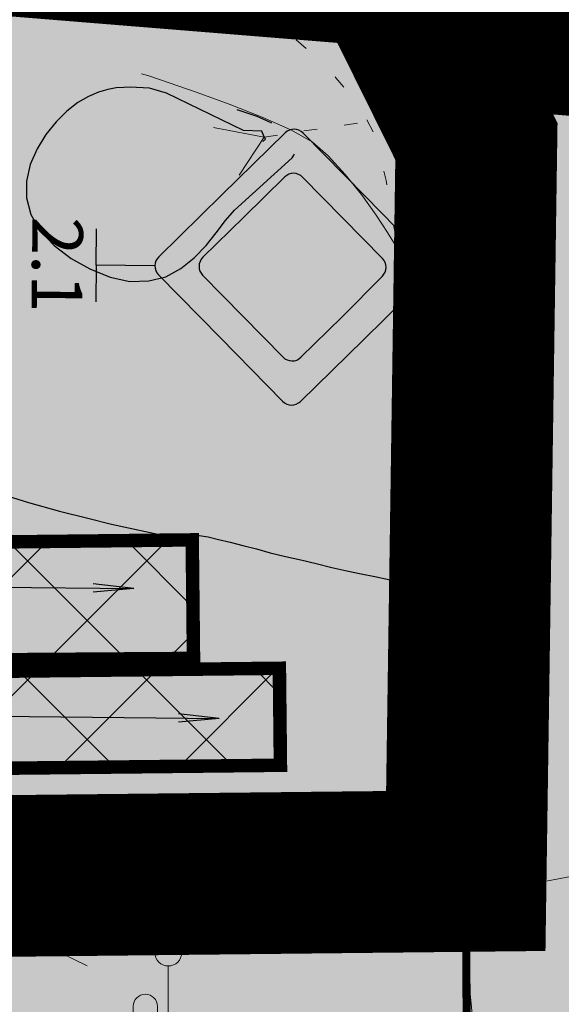
# Model space of a CAD drawing. Extents: x 79374 to 91148, y 623461 to 628230.
# Drawn here: x 85508 to 85528, y 625727 to 625763 of the extents above; entities that cross this region are included whole.
import ezdxf

# ---------------------------------------------------------------- set-up
doc = ezdxf.new("R2010")
doc.units = 0
doc.header["$MEASUREMENT"] = 0
doc.linetypes.add('STRIH_1', pattern=[3, 2, -1])
for name, color, linetype in [('_АД_Знаки', 7, 'Continuous'), ('ГКН', 5, 'Continuous'), ('горизонтали', 32, 'Continuous'), ('граница планируемого размещения ОКС', 151, 'Continuous'), ('направление по ходу км', 1, 'Continuous')]:
    doc.layers.add(name, color=color, linetype=linetype)
for name, color, linetype, lineweight in [('гео съемка', 250, 'Continuous', 15), ('зона транспорта', 9, 'Continuous', 13), ('коммуникации', 7, 'Continuous', 15), ('кромка', 250, 'Continuous', 15)]:
    doc.layers.add(name, color=color, linetype=linetype, lineweight=lineweight)
for name, color, linetype, lineweight, true_color in [('зона ландшафта', 7, 'Continuous', 15, 0xdbffb8), ('зона лесная', 7, 'Continuous', 15, 0xd2e8cf), ('пешеходник', 7, 'Continuous', 20, 0x2d707a)]:
    doc.layers.add(name, color=color, linetype=linetype, lineweight=lineweight, true_color=true_color)
doc.styles.get("Standard").update_dxf_attribs({"font": 'isocpeui.ttf'})

# ---------------------------------------------------------------- blocks, each defined once
blk = doc.blocks.new('BL_33')
at = {"color": 0}
for p, q in [((0, 0.5), (0, 3)), ((0, 2.8), (1.5, 2.8)), ((0.4, 2.8), (0.4, 2)), ((1.3, 2.8), (1.3, 2))]:
    blk.add_line(p, q, dxfattribs=at)
for radius in [0.5, 0]:
    blk.add_circle((0, 0), radius, dxfattribs=at)
blk.add_arc((0.85, 2), 0.45, 180, 0, dxfattribs=at)
blk = doc.blocks.new('2.1')
at = {"layer": '_АД_Знаки', "true_color": 0xffffff}
h = blk.add_hatch(color=7, dxfattribs=at)
edge = h.paths.add_edge_path()
edge.add_arc((-4.254374630362312e-13, 6.361452222491772), 0.2500000000001062, 44.99999999989521, 134.9999999999211)
edge.add_line((-0.1767766952968941, 6.538228917788727), (-1.414213562373447, 5.300792050712174))
edge.add_line((-1.414213562373447, 5.300792050712174), (-2.651650429449716, 4.063355183635621))
edge.add_arc((-2.474873734153044, 3.886578488339153), 0.249999999999905, 135.000000000033, 225.000000000059)
edge.add_line((-2.651650429449432, 3.709801793042402), (-1.414213562373163, 2.472364925965848))
edge.add_line((-1.414213562373163, 2.472364925965848), (-0.1767766952966099, 1.234928058889295))
edge.add_arc((0, 1.411704754185824), 0.249999999999905, 224.999999999987, 315.000000000013)
edge.add_line((0.1767766952966099, 1.234928058889295), (1.414213562372879, 2.472364925965848))
edge.add_line((1.414213562372879, 2.472364925965848), (2.651650429449148, 3.709801793042402))
edge.add_arc((2.474873734152087, 3.886578488339153), 0.2500000000003807, 315.0000000000501, 405.000000000042)
edge.add_line((2.651650429448864, 4.063355183636189), (1.414213562372879, 5.300792050712174))
edge.add_line((1.414213562372879, 5.300792050712174), (0.1767766952966099, 6.53822891778816))
at = {"layer": '_АД_Знаки'}
blk.add_hatch(color=2, dxfattribs=at).paths.add_polyline_path([(-0.9783283967647092, 4.864906885103436), (-1.77988009797048, 4.063355186276902, 0.4142135623732507), (-1.779880098495098, 3.709801795683534), (-0.9783283967644252, 2.908250091574587), (-0.1767766976838971, 2.106698390343333, 0.4142135623733547), (0.1767766929095335, 2.106698389869174), (0.978328396764141, 2.908250091574587), (1.779880097897379, 3.709801789681144, 0.4142135623727833), (1.779880098565069, 4.063355180274229), (0.9783283967641418, 4.864906885103439), (0.1628931846529165, 5.657579161232369, 0.4100739541445097), (-0.1881404558327851, 5.655094826035984)])
for p, q in [((-0.1881404558326949, 5.655094826036019), (-0.9783283967647092, 4.864906885103436)), ((0.9783283967641409, 4.864906885103436), (0.1628931846528303, 5.65757916123232)), ((-0.9783283967647092, 4.864906885103436), (-1.779880098232808, 4.063355186014518)), ((1.779880098231103, 4.06335518060814), (0.9783283967641409, 4.864906885103436)), ((-1.779880098232808, 3.709801795421299), (-0.9783283967644252, 2.908250091574587)), ((0.9783283967641409, 2.908250091574587), (1.779880098231103, 3.709801790014922)), ((-0.9783283967644252, 2.908250091574587), (-0.1767766974467122, 2.106698390106203)), ((0.1767766931465076, 2.106698390106203), (0.9783283967641409, 2.908250091574587))]:
    blk.add_line(p, q, dxfattribs=at)
blk.add_lwpolyline([(0.1767766952966099, 6.53822891778816, 0.4142135623732281), (-0.1767766952968941, 6.538228917788727), (-1.414213562373447, 5.300792050712174), (-2.651650429449716, 4.063355183635621, 0.4142135623732281), (-2.651650429449432, 3.709801793042402), (-1.414213562373163, 2.472364925965848), (-0.1767766952966099, 1.234928058889295, 0.4142135623732281), (0.1767766952966099, 1.234928058889295), (1.414213562372879, 2.472364925965848), (2.651650429449148, 3.709801793042402, 0.4142135623730534), (2.651650429448864, 4.063355183636189), (1.414213562372879, 5.300792050712174), (0.1767766952966099, 6.53822891778816)], format="xyb", dxfattribs=at)
for points in [[(0, 1.161704754185848), (0, 0), (-0.7208868094591026, 0)], [(0, 1.161704754185848), (0, 0), (0.7208868094591026, 0)]]:
    blk.add_lwpolyline(points, dxfattribs=at)
for centre, start, end in [((-0.011363760536085, 5.47831813073941), 45.81097381457833, 135.0000000000092), ((-1.603103402936199, 3.886578490717909), 135.0000000000184, 225.0000000000254), ((1.603103402934493, 3.886578485311531), 315.0000000000322, 45.00000000000689), ((-2.1501023e-09, 2.283475085402812), 225, 315.0000000000207)]:
    blk.add_arc(centre, 0.25, start, end, dxfattribs=at)
at = {"layer": '_АД_Знаки', "color": 5, "insert": (2.842e-13, -0.7669070841458847), "char_height": 1, "width": 3.772499999999999, "attachment_point": 5}
blk.add_mtext('{\\fArial|b0|i0|c204|p34;\\C7;2.1}', dxfattribs=at)
blk = doc.blocks.new('BL_401')
at = {"color": 0}
for p, q in [((0, 0), (9.995, 0)), ((9.995, 0), (8.485, 0.16)), ((9.995, 0), (8.49, -0.16))]:
    blk.add_line(p, q, dxfattribs=at)

msp = doc.modelspace()

# ---------------------------------------------------------------- hatches: boundary and pattern name
at = {"linetype": 'Continuous'}
h = msp.add_hatch(color=52, dxfattribs=at)
h.dxf.hatch_style = 1
h.paths.add_polyline_path([(85516.46728695465, 625805.9618294947), (85408.87361407102, 625804.7912654591), (85408.96064482177, 625796.791738871), (85471.59693316465, 625797.4731895961), (85472.1050077239, 625797.0791905868), (85472.68376226522, 625743.8823387763), (85472.1885319377, 625743.1938415723), (85409.55224359481, 625742.5123908467), (85409.63927434554, 625734.5128642586), (85517.23294722916, 625735.683428294), (85517.19378339134, 625739.2832152587), (85413.59987218736, 625738.156166581), (85413.59116911226, 625738.9561192398), (85514.00698903343, 625739.6485682409), (85513.95912212052, 625744.0483078643), (85478.52121933509, 625743.6627616385), (85478.24343324392, 625743.9428251534), (85477.66467870261, 625797.1396769639), (85477.93832363709, 625797.1421570041), (85513.37622642254, 625797.5277032298), (85513.32835950963, 625801.9274428532), (85412.92124266355, 625800.4350411935), (85412.91253958848, 625801.2349938523), (85516.50645079248, 625802.36204253)])
at = {"layer": 'зона ландшафта', "linetype": 'Continuous'}
h = msp.add_hatch(color=256, dxfattribs=at)
h.dxf.hatch_style = 1
h.paths.add_polyline_path([(85531.30977307908, 625724.6450201649), (85531.49105154861, 625723.9058990364), (85524.64077807356, 625723.4909854106), (85523.8524850555, 625731.3820700992), (85522.3334588028, 625763.3304471709), (85531.36103451072, 625762.5576008668), (85538.58922447695, 625761.993115328), (85541.12626468322, 625761.7529417672), (85577.9149282844, 625758.2960152682), (85593.59238351244, 625757.6337551017), (85625.45440254673, 625758.0359558112), (85682.60188720161, 625758.8526244429), (85666.34088589287, 625725.3989753741), (85680.56774607496, 625691.4788798415), (85660.80465127666, 625691.2630569969), (85649.42430088473, 625718.4238870894), (85616.85172448897, 625724.984901569), (85625.45440254673, 625758.0359558112), (85577.9149282844, 625758.2960152682), (85584.69499082882, 625724.8892060362)])
at = {"layer": 'зона лесная', "linetype": 'Continuous'}
h = msp.add_hatch(color=256, dxfattribs=at)
h.dxf.hatch_style = 1
h.paths.add_polyline_path([(85090.26228050608, 626167.9308807006), (85087.89101790101, 625407.3220477852), (86042.3229277872, 625375.3338324383), (86036.39477127456, 626190.4411080878)])
at = {"layer": 'зона транспорта', "linetype": 'Continuous'}
h = msp.add_hatch(color=256, dxfattribs=at)
h.dxf.hatch_style = 1
h.paths.add_polyline_path([(84816.69045554135, 625786.4080934161), (84884.40886438328, 625787.6493015646), (84922.24721166138, 625788.3428391975), (84979.9948229491, 625789.5281989083), (85001.37266826001, 625793.315478673), (85010.60703009923, 625795.3597832678), (85028.63201364689, 625800.8586529625), (85036.21626754533, 625802.8308733938), (85054.4802816324, 625802.1976847332), (85061.68524851889, 625801.6072675304), (85068.13231699076, 625804.8654831249), (85073.20303437478, 625806.7479405235), (85077.19277701867, 625807.7671558475), (85080.7741814545, 625807.9484497997), (85084.9902531846, 625807.2234450765), (85106.76851615176, 625799.3693508034), (85126.51738881633, 625792.0988778999), (85218.6362554074, 625793.7954127808), (85332.06834950011, 625795.8674755673), (85371.45395534833, 625796.5693963359), (85398.71021477324, 625796.5355880528), (85398.75107565724, 625816.0010824202), (85533.59735419233, 625817.4681282508), (85533.75498455488, 625802.9792368102), (85570.0628044061, 625803.1815423188), (85519.68783174215, 625802.9085673597), (85592.79499186133, 625803.2758379999), (85606.0584525207, 625804.916238588), (85614.38290387244, 625803.3831954849), (85635.50868840562, 625803.4904200825), (85662.54197126477, 625803.626227999), (85680.24615429994, 625806.2205969637), (85697.68470905107, 625809.1860276727), (85718.05202973867, 625814.4090499792), (85735.96067337992, 625819.7643786616), (85751.25119620061, 625824.3209075991), (85783.1271144588, 625834.0174822148), (85807.51917434752, 625841.9519868285), (85828.47212348452, 625834.0908567747), (85835.64292884861, 625831.3038242256), (85835.91412886557, 625831.954093824), (85851.52906870625, 625825.8299078558), (85851.67651980191, 625826.206507803), (85859.13156216474, 625823.2829698485), (85859.37396029088, 625823.9041255688), (85860.26493142566, 625823.7156629575), (85896.33854484337, 625811.9843645534), (85909.75082048478, 625807.5148770872), (85909.59112316054, 625806.8328177484), (85917.85715191234, 625804.900469779), (85917.96180326508, 625805.347430508), (85923.27740089838, 625803.944276438), (85934.3148434357, 625803.9400585542), (85948.84742667047, 625808.313572533), (85957.8288470816, 625802.4540283367), (85966.2128144138, 625802.6908823688), (85971.84251066994, 625808.7671272253), (86023.37348690855, 625813.2015931341), (86023.1239521168, 625811.6460442317), (86030.25510028789, 625810.5530091166), (86030.76024123821, 625813.798133555), (86036.78814081124, 625813.8473954814), (86054.48366298113, 625807.7285474782), (86068.79955195176, 625808.4255511538), (86075.97317057083, 625820.5253114094), (86097.67627099562, 625808.2331525118), (86122.78009453781, 625809.5669872906), (86196.36439917119, 625813.2844859489), (86234.72154284366, 625815.2222990579), (86296.72402772681, 625813.9914877943), (86350.90844495651, 625814.4661546136), (86401.68917771846, 625814.9110044456), (86408.56907631578, 625873.2981279857), (86433.42678982788, 625876.0577191269), (86470.42301518627, 625851.0960682674), (86483.01583042118, 625846.8834218503), (86519.11498186714, 625830.592343878), (86582.81249940285, 625811.1617268493), (86588.60409181667, 625894.7126900265), (86659.38280463114, 625879.0245185227), (86657.32895262493, 625857.5296368855), (86658.05374618818, 625851.4917327659), (86660.59092902506, 625847.8689902942), (86682.68145857024, 625835.2244927527), (86709.4728770165, 625824.7660729314), (86717.11469281986, 625822.9510803787), (86723.79498159187, 625823.0986704222), (86742.02953911727, 625830.3586976614), (86749.77350703356, 625833.5406089752), (86755.75089198083, 625834.9018248754), (86762.78749705158, 625834.9774448127), (86772.39655176009, 625832.1793360465), (86785.82577120018, 625827.6670613106), (86846.3765712674, 625800.7901045728), (86840.41891410912, 625758.6768140108), (86813.27550326314, 625763.7542422751), (86785.25244922237, 625766.5642700209), (86775.23546167131, 625767.3979712755), (86755.52240094516, 625768.2316155015), (86712.8714615994, 625767.5495533218), (86670.52765420167, 625768.9899819617), (86638.11516710685, 625769.0673127574), (86621.5105843677, 625768.6126236471), (86602.76026676944, 625769.5980780338), (86564.36566546286, 625769.1435600093), (86521.63878764163, 625768.6131369045), (86480.36473987106, 625768.2379456771), (86459.01954240917, 625768.0045275751), (86428.31269833242, 625764.9732288211), (86418.19247769366, 625763.9839535176), (86400.90552964984, 625763.1503092917), (86376.79492855907, 625762.6956201814), (86348.85159640538, 625763.0036317059), (86313.57222917795, 625763.458777045), (86282.98767036866, 625764.0659606593), (86246.26101308607, 625763.687233658), (86212.86821702382, 625762.6211408164), (86174.70859260138, 625761.2643161191), (86134.50349372695, 625760.5001327406), (86097.99573382924, 625760.19565699), (86058.0788498449, 625760.2724745282), (86022.86717866056, 625760.2725315568), (85971.04349303574, 625759.7429068525), (85922.39841363425, 625758.6778405259), (85885.82295769342, 625759.0654069617), (85852.2087177374, 625761.2169504431), (85790.39689584757, 625760.5007410778), (85744.39416867857, 625759.9159308376), (85682.39424140881, 625758.9364741703), (85616.42381518922, 625757.8930855356), (85593.02883171644, 625757.5229603596), (85558.06697522847, 625761.2316569387), (85530.96647516666, 625762.3309848479), (85522.30178735933, 625763.2832893708), (85524.50593569483, 625758.8370340203), (85523.96650278974, 625731.9288140911), (85439.6479629987, 625730.8394479185), (85405.68303001513, 625730.4695928239), (85405.4455156064, 625752.3011767274), (85398.63603960692, 625756.8292919656), (85388.79429400874, 625760.7401030809), (85374.17085031871, 625760.883241128), (85371.36283107322, 625752.8538557923), (85243.25736734956, 625751.8681278353), (85235.72504905262, 625751.8101692164), (85229.00196884948, 625755.3990590586), (85219.29021439176, 625753.8781942198), (85057.7390151083, 625739.6372421633), (85049.74331519939, 625739.6372421633), (85022.9270343341, 625745.4159512488), (84976.78847100398, 625749.3829462973), (84949.19469355444, 625748.6556623575), (84933.02777007289, 625744.4986460516), (84921.25095564494, 625742.1811173847), (84911.54920735245, 625741.4075242854), (84893.71123243484, 625741.118389231), (84864.27872245482, 625740.5394347789), (84854.08107700033, 625741.1211836329), (84850.1278172539, 625741.5548862146), (84835.81571169486, 625743.2092862005), (84820.89028809263, 625725.3320714887), (84789.06585125643, 625745.4285545717), (84784.73875302063, 625745.664314492), (84760.29827586343, 625741.7642382431), (84737.2462192869, 625738.5164018557), (84722.5299642969, 625737.4281819132), (84692.06701514588, 625735.7885523373), (84661.30463599184, 625734.8628069058), (84620.23894610244, 625734.6336089207), (84584.1404702657, 625734.5554797247), (84547.64433084644, 625735.3314109968), (84512.93571828178, 625735.9511979341), (84469.09043697003, 625735.1775478062), (84416.2657687359, 625733.8571073624), (84390.06807566565, 625733.1597615152), (84374.63621539768, 625733.8538567317), (84343.9351347635, 625736.9539289476), (84126.09501935418, 625732.7837981218), (84078.7954683618, 625731.828562068), (84034.60561187987, 625731.6900201696), (84036.73026773156, 625773.1643051526), (84084.23355799368, 625772.9788346309), (84136.36890795724, 625773.933049097), (84184.28216794517, 625774.8099881762), (84236.18679070119, 625775.7599797256), (84277.51691627546, 625776.5164300752), (84324.24311894977, 625777.3716428735), (84360.10119434948, 625778.0279402665), (84408.21360122981, 625778.9354802201), (84455.92332727874, 625780.0512043511), (84492.29081041468, 625780.4473590293), (84537.32305792758, 625781.1270529882), (84580.03813504979, 625782.0533665958), (84626.0920774461, 625782.8091866705), (84692.51064547528, 625784.1119103008), (84747.80747230539, 625785.1331591625)])
at = {"layer": 'пешеходник', "true_color": 0x473600}
h = msp.add_hatch(dxfattribs=at)
h.set_pattern_fill('ANSI37', color=48, scale=25)
h.set_pattern_definition([(45, (-16.71560268789472, -200.9154489840148), (-2.209708691207961, 2.209708691207961), []), (135, (-16.71560268789472, -200.9154489840148), (-2.209708691207961, -2.209708691207961), [])])
h.paths.add_polyline_path([(85516.46728695465, 625805.9618294947), (85408.87361407102, 625804.7912654591), (85408.96064482177, 625796.791738871), (85471.59693316465, 625797.4731895961), (85472.1050077239, 625797.0791905868), (85472.68376226522, 625743.8823387763), (85472.1885319377, 625743.1938415723), (85409.55224359481, 625742.5123908467), (85409.63927434554, 625734.5128642586), (85517.23294722916, 625735.683428294), (85517.19378339134, 625739.2832152587), (85413.59987218736, 625738.156166581), (85413.59116911226, 625738.9561192398), (85514.00698903343, 625739.6485682409), (85513.95912212052, 625744.0483078643), (85478.52121933509, 625743.6627616385), (85478.24343324392, 625743.9428251534), (85477.66467870261, 625797.1396769639), (85477.93832363709, 625797.1421570041), (85513.37622642254, 625797.5277032298), (85513.32835950963, 625801.9274428532), (85412.92124266355, 625800.4350411935), (85412.91253958848, 625801.2349938523), (85516.50645079248, 625802.36204253)])

# ---------------------------------------------------------------- linework, layer by layer
at = {"color": 3, "linetype": 'Continuous', "const_width": 2}
msp.add_lwpolyline([(85741.13446944076, 625789.4926983204), (85670.454894873, 625766.5414513191), (85668.90993377377, 625758.7234531608), (85593.02883192783, 625757.5229604907), (85505.71324644322, 625764.6030827684), (85497.97501923321, 625759.805391694), (85471.31620315145, 625743.303115332), (85454.62847838158, 625737.4066552072), (85441.16622431748, 625737.2912623476), (85424.62704243165, 625742.5798786647), (85388.79429422013, 625760.740103212), (85374.17085031871, 625760.883241128), (85371.36283123921, 625752.8538557936), (85235.35737250638, 625751.8073402003), (85235.35737250638, 625751.8073402003), (85229.00196884948, 625755.3990590586), (85219.29021460316, 625753.8781943509)], dxfattribs=at)
at = {"layer": 'гео съемка', "color": 7}
for p, q in [((85512.07509557593, 625761.3513026751), (85512.3488458896, 625761.2672743123)), ((85512.3488458896, 625761.2672743123), (85513.09821120165, 625761.0094921774)), ((85513.09821120165, 625761.0094921774), (85514.13879228743, 625760.6579370552)), ((85514.13879228743, 625760.6579370552), (85515.33656251336, 625760.2186803125)), ((85525.52168583612, 625760.3303176727), (85526.01716440373, 625760.3974070832)), ((85527.0004007035, 625760.5587959886), (85527.49587927117, 625760.6258853991)), ((85515.33656251336, 625760.2186803125), (85516.5595190348, 625759.7424688609)), ((85524.04297096869, 625760.1018393567), (85524.5384495363, 625760.1689287672)), ((85516.5595190348, 625759.7424688609), (85517.62123883817, 625759.2646079407)), ((85521.0778203983, 625759.6720928095), (85521.57329896592, 625759.7391822198)), ((85522.5467906412, 625759.8831056653), (85523.04226920886, 625759.9501950758)), ((85518.10292520344, 625759.2248808021), (85518.59840377104, 625759.2919702126)), ((85519.59910553087, 625759.4436144935), (85520.09458409848, 625759.510703904)), ((85516.624210336, 625758.9964024862), (85517.11968890361, 625759.0634918966)), ((85517.62123883817, 625759.2646079407), (85518.40718453888, 625758.8260998387)), ((85518.40718453888, 625758.8260998387), (85519.01038048363, 625758.3063358035)), ((85519.01038048363, 625758.3063358035), (85519.63269135698, 625757.6155904258)), ((85519.63269135698, 625757.6155904258), (85520.24323381692, 625756.8627040435)), ((85520.24323381692, 625756.8627040435), (85520.78189064782, 625756.1041206146)), ((85520.78189064782, 625756.1041206146), (85521.20031304761, 625755.4584251017)), ((85521.20031304761, 625755.4584251017), (85521.49280396964, 625754.9975031338)), ((85521.49280396964, 625754.9975031338), (85521.60126998734, 625754.8224742133))]:
    msp.add_line(p, q, dxfattribs=at)
at = {"layer": 'гео съемка', "linetype": 'ByBlock'}
for p, q in [((85516.624210336, 625758.9964024862), (85514.75315940774, 625759.3578781422)), ((85516.624210336, 625758.9964024862), (85515.70235560676, 625757.588543122)), ((85515.70235560676, 625757.588543122), (85516.624210336, 625758.9964024862))]:
    msp.add_line(p, q, dxfattribs=at)
at = {"layer": 'гео съемка', "color": 32}
for points in [[(85516.63395496049, 625759.0138679462), (85516.54497819171, 625759.2238277867), (85515.86510039946, 625759.236719161)], [(85516.58118426013, 625758.837189557), (85516.67458292707, 625758.9224930682), (85516.641675796, 625758.9866578616)], [(85516.58118426013, 625758.837189557), (85516.67458292707, 625758.9224930682), (85516.641675796, 625758.9866578616)]]:
    msp.add_lwpolyline(points, dxfattribs=at)
at = {"layer": 'ГКН', "lineweight": 0, "const_width": 0.3}
for points in [[(85388.79429400874, 625760.7401030809), (85424.62704222025, 625742.5798785336), (85441.16622410608, 625737.2912622165), (85454.62847817018, 625737.4066550761), (85471.31620294006, 625743.303115201), (85497.97501902182, 625759.8053915629), (85505.71324623183, 625764.6030826373), (85593.02883171644, 625757.5229603596), (85668.90993356238, 625758.7234530298), (85670.4548946616, 625766.541451188), (85741.13446922936, 625789.4926981893), (85672.3746064464, 625793.5028440797), (85544.51681363581, 625791.6664297461), (85544.50227279273, 625791.1477886717), (85540.52412554149, 625791.2832303448), (85540.5305712287, 625791.623169241), (85533.18354403756, 625791.5083151852), (85498.98591813624, 625791.2130480016), (85456.47789231331, 625790.8823810397)], [(85405.44551548005, 625752.3011883417), (85424.62704222025, 625742.5798785336), (85441.16622410603, 625737.2912622165), (85454.62847911, 625737.4066581231), (85471.31620294011, 625743.303115201), (85505.71324623194, 625764.6030826375), (85505.71324623194, 625764.6030826375), (85522.30178735933, 625763.2832893708), (85505.71324623194, 625764.6030826375), (85522.30178735933, 625763.2832893708), (85524.50593569483, 625758.8370340203), (85524.33147021294, 625752.1610062564), (85524.33147021294, 625752.1610062564), (85524.20647333974, 625741.9093046244), (85524.11106741165, 625731.759193866), (85524.11106741165, 625731.759193866), (85405.68303001513, 625730.4695928239), (85405.44551548005, 625752.3011883417)], [(85405.44551548004, 625752.3011883417), (85405.68303001512, 625730.469592824), (85524.1110674117, 625731.7591938662), (85524.14734370922, 625725.7580573297), (85399.74865797898, 625724.4046749804), (85399.62070673276, 625755.2579001025), (85405.44551548004, 625752.3011883417)]]:
    msp.add_lwpolyline(points, dxfattribs=at)
at = {"layer": 'горизонтали', "color": 32}
for points in [[(85515.86510039946, 625759.236719161), (85513.00039063649, 625760.6289253146), (85512.37328354454, 625760.8184950781), (85511.65847483218, 625760.8508757015), (85511.42535248508, 625760.8435291863), (85511.137809969, 625760.820741), (85510.83077820395, 625760.7630218938), (85510.47704710536, 625760.6626510319), (85510.11154759336, 625760.5001391656), (85509.71681420789, 625760.285230919), (85509.30828861996, 625759.9635061235), (85508.90546007866, 625759.569895699), (85508.52579404395, 625759.094655021), (85508.20624522473, 625758.562970385), (85507.9468136212, 625757.974841791), (85507.81166402668, 625757.3631763702), (85507.81054106569, 625756.7454395824), (85507.97065482281, 625756.1293522632), (85508.3192153825, 625755.5226352483), (85508.84078107371, 625754.9797087065), (85509.46346626744, 625754.4948755914), (85510.16208466805, 625754.1050906118), (85510.90942619117, 625753.8026329323), (85511.64537362113, 625753.643946511), (85512.34474066242, 625753.6659860566)], [(85516.91654907061, 625759.5203662866), (85516.73214984596, 625759.6003470715), (85516.36335139668, 625759.7603086412), (85515.63145154463, 625760.0083461517)], [(85516.63395496049, 625759.0138679462), (85516.54497819171, 625759.2238277867), (85515.86510039946, 625759.236719161)], [(85512.34474066242, 625753.6659860566), (85512.97829344151, 625753.8163551892), (85513.53831112302, 625754.1222639934), (85514.03049075334, 625754.51182684), (85514.47229779266, 625754.9752991046), (85514.85196382737, 625755.4505397825), (85515.1946751531, 625755.9005941651), (85515.52561806543, 625756.288507543), (85517.66404278109, 625758.2330228387)], [(85517.66404278109, 625758.2330228387), (85517.75946523702, 625758.3630018944)], [(85506.6795105225, 625745.8107987602), (85507.88904916185, 625745.433683022), (85509.03847058558, 625745.113011242), (85510.08309924927, 625744.8508072088), (85510.96851498388, 625744.6316292515), (85513.03460980461, 625744.1888514386), (85514.2176870001, 625744.2158393902), (85514.5556021073, 625744.1647181584), (85514.93616897006, 625744.0668975933), (85515.36141137731, 625743.9670532391), (85515.83905016466, 625743.8379750114), (85516.34389903645, 625743.7166176194), (85516.8564687438, 625743.5680501427), (85517.4234586202, 625743.4349243372), (85517.99044849658, 625743.3017985317), (85518.55743837291, 625743.1686727261), (85519.1418937093, 625743.0258022961), (85519.69141812563, 625742.902421115), (85520.22347708196, 625742.7887845584), (85520.7380705783, 625742.6848926264), (85521.19052307004, 625742.5927691077), (85523.00603008374, 625742.1523894041)]]:
    msp.add_lwpolyline(points, dxfattribs=at)
at = {"layer": 'граница планируемого размещения ОКС', "color": 200, "linetype": 'STRIH_1', "const_width": 6, "flags": 128}
msp.add_lwpolyline([(85643.15818149118, 625758.3160421086), (85593.02883171644, 625757.5229603596), (85522.31486228204, 625763.256914356), (85524.50593569483, 625758.8370340203), (85524.11106741165, 625731.759193866), (85405.68303001513, 625730.4695928239), (85405.44551548005, 625752.3011883417), (85388.79429400874, 625760.7401030809), (85374.17085010732, 625760.8832409969), (85371.36283102781, 625752.8538556625), (85243.25736734956, 625751.8681278353), (85242.67704653104, 625794.2345656417), (85371.74149786447, 625796.592184522), (85398.71021474744, 625796.5355757634), (85398.75107565724, 625816.0010824202), (85533.59735419233, 625817.4681282508), (85533.75498455348, 625802.9792369385), (85642.69567347338, 625803.5265255556), (85643.15818327066, 625758.3158681635)], dxfattribs=at)
at = {"layer": 'зона ландшафта', "linetype": 'Continuous'}
msp.add_lwpolyline([(85531.30977307908, 625724.6450201649), (85531.49105154861, 625723.9058990364), (85524.64077807356, 625723.4909854106), (85523.8524850555, 625731.3820700992), (85522.3334588028, 625763.3304471709), (85531.36103451072, 625762.5576008668), (85538.58922447695, 625761.993115328), (85541.12626468322, 625761.7529417672), (85577.9149282844, 625758.2960152682), (85593.59238351244, 625757.6337551017), (85625.45440254673, 625758.0359558112), (85682.60188720161, 625758.8526244429), (85666.34088589287, 625725.3989753741), (85680.56774607496, 625691.4788798415), (85660.80465127666, 625691.2630569969), (85649.42430088473, 625718.4238870894), (85616.85172448897, 625724.984901569), (85625.45440254673, 625758.0359558112), (85577.9149282844, 625758.2960152682), (85584.69499082882, 625724.8892060362)], close=True, dxfattribs=at)
at = {"layer": 'зона транспорта', "linetype": 'Continuous'}
msp.add_lwpolyline([(86134.50349372695, 625760.5001327406), (86097.99573382924, 625760.19565699), (86058.0788498449, 625760.2724745282), (86022.86717866056, 625760.2725315568), (85971.04349303574, 625759.7429068525), (85922.39841363425, 625758.6778405259), (85885.82295769342, 625759.0654069617), (85852.2087177374, 625761.2169504431), (85790.39689584757, 625760.5007410778), (85744.39416867857, 625759.9159308376), (85682.39424140881, 625758.9364741703), (85616.42381518922, 625757.8930855356), (85593.02883171644, 625757.5229603596), (85558.06697522847, 625761.2316569387), (85530.96647516666, 625762.3309848479), (85522.30178735933, 625763.2832893708), (85524.50593569483, 625758.8370340203), (85523.96650278974, 625731.9288140911), (85439.6479629987, 625730.8394479185), (85405.68303001513, 625730.4695928239), (85405.4455156064, 625752.3011767274), (85398.63603960692, 625756.8292919656), (85388.79429400874, 625760.7401030809)], dxfattribs=at)
at = {"layer": 'коммуникации', "color": 7}
for p, q in [((85513.06867678543, 625728.733663331), (85573.89020014471, 625740.2144427581)), ((85513.06867678543, 625728.733663331), (85510.187315136, 625730.7079366265)), ((85510.187315136, 625730.7079366265), (85510.72480794355, 625729.7463226281)), ((85511.30417532274, 625730.5643283982), (85510.187315136, 625730.7079366265)), ((85517.00566956248, 625729.4685700418), (85515.91838914323, 625729.7774734085)), ((85513.55643451754, 625728.827962826), (85517.00566956248, 625729.4685700418)), ((85516.10698813315, 625728.8019579443), (85517.00566956248, 625729.4685700418)), ((85510.07414015422, 625729.236406172), (85509.07471354275, 625728.7176129104)), ((85458.20731549342, 625728.6453552479), (85513.06867678543, 625728.733663331)), ((85512.56750117119, 625728.7384595496), (85509.07471354275, 625728.7176129104)), ((85509.07471354275, 625728.7176129104), (85510.06454771709, 625728.2340549437))]:
    msp.add_line(p, q, dxfattribs=at)
at = {"layer": 'кромка', "color": 7}
for p, q in [((85518.18814647272, 625762.292051703), (85517.81769855476, 625762.6132499907)), ((85519.29341885964, 625761.194430206), (85519.26823256414, 625761.231384915)), ((85519.58223652407, 625760.8500694116), (85519.29341885964, 625761.194430206)), ((85520.67094427905, 625759.1891312959), (85520.44059436156, 625759.6382848504)), ((85521.15330933935, 625757.385544883), (85521.07040393753, 625757.7295313571)), ((85521.18216889251, 625757.2320290005), (85521.15330933935, 625757.385544883)), ((85521.52241216342, 625755.2558117764), (85521.42811266844, 625755.7435695085)), ((85521.82772451428, 625753.2990838013), (85521.76063510384, 625753.794562369)), ((85522.05785229882, 625751.6591322159), (85522.02899274572, 625751.8126480985)), ((85522.09608215616, 625751.3171695308), (85522.05785229882, 625751.6591322159)), ((85522.37418442253, 625749.3527207201), (85522.30709501209, 625749.8481992878)), ((85522.65026289997, 625747.3435963651), (85522.58317348947, 625747.8390749327)), ((85522.8914104573, 625745.3539612589), (85522.82432104686, 625745.8494398266)), ((85523.12483717919, 625743.3915362373), (85523.05774776869, 625743.887014805)), ((85523.31801025475, 625741.7263983563), (85523.29889532608, 625741.8973796988)), ((85523.35624011209, 625741.3844356711), (85523.31801025475, 625741.7263983563)), ((85523.57992220942, 625739.4045451895), (85523.53029825898, 625739.8902791326)), ((85523.74918413778, 625737.4092130368), (85523.70930481183, 625737.9124124399)), ((85523.8290949771, 625735.417928462), (85523.80668111115, 625735.9113832407)), ((85523.90900581637, 625733.4266438872), (85523.88659195042, 625733.9200986659)), ((85523.9791720312, 625731.4178938525), (85523.96650278974, 625731.9288140911)), ((85524.03187278604, 625729.4188884421), (85524.01920354458, 625729.9298086808)), ((85524.08457354082, 625727.4198830319), (85524.07190429936, 625727.9308032705))]:
    msp.add_line(p, q, dxfattribs=at)
at = {"layer": 'пешеходник', "color": 48, "true_color": 0x473600, "const_width": 0.5}
for points in [[(85413.59116911226, 625738.9561192398), (85514.00698903343, 625739.6485682409), (85513.95912212052, 625744.0483078643), (85478.52121933509, 625743.6627616385), (85478.24343324392, 625743.9428251534), (85477.66467870261, 625797.1396769639), (85477.93832363709, 625797.1421570041), (85513.37622642254, 625797.5277032298), (85513.32835950963, 625801.9274428532), (85412.92124266355, 625800.4350411935)], [(85409.63927434554, 625734.5128642586), (85517.23294722916, 625735.683428294), (85517.19378339134, 625739.2832152587), (85413.59987218736, 625738.156166581)]]:
    msp.add_lwpolyline(points, dxfattribs=at)

# ---------------------------------------------------------------- block references
at = {"layer": '_АД_Знаки', "color": 0, "xscale": 1.878415833969098, "yscale": 1.878415833969098, "zscale": 1.878415833969098, "rotation": 269.439911634376}
msp.add_blockref('2.1', (85510.39289828461, 625754.2438632974), dxfattribs=at)
at = {"layer": 'коммуникации', "color": 7, "rotation": 180}
msp.add_blockref('BL_33', (85513.06867678543, 625728.733663331), dxfattribs=at)
at = {"layer": 'направление по ходу км', "color": 7, "xscale": 0.9999501026325178, "yscale": 0.9999501026325178, "zscale": 0.9999501026325178, "rotation": 359.4340610968874}
for p in [(85501.80173935764, 625742.3460200364), (85504.96269427109, 625737.5204270253)]:
    msp.add_blockref('BL_401', p, dxfattribs=at)

doc.saveas('drawing.dxf')
